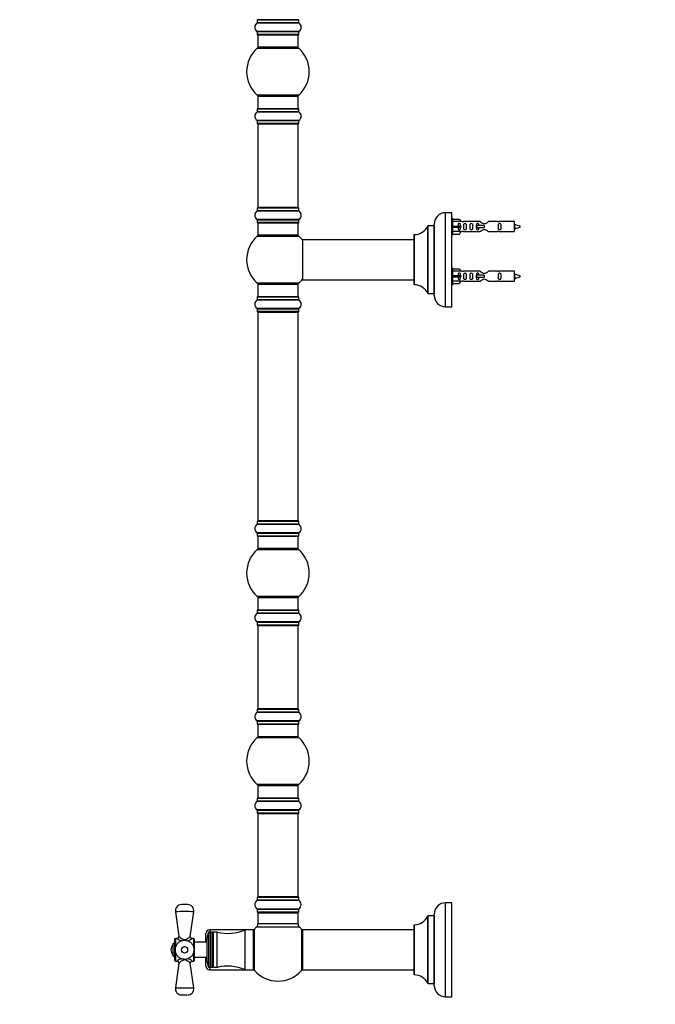
# Model space of a CAD drawing. Units: millimetres. Extents: x 0 to 1527, y 0 to 3627.
# Drawn here: x 0 to 507, y 1806 to 2592 of the extents above; entities that cross this region are included whole.
import ezdxf
from ezdxf import colors
from ezdxf.entities.mleader import LeaderData, LeaderLine
from ezdxf.math import Vec2, Vec3

# ---------------------------------------------------------------- set-up
doc = ezdxf.new("R2010")
doc.units = ezdxf.units.MM
doc.layers.add('DV4_Défaut', color=7, linetype='Continuous')
doc.layers.add('Défaut', color=7, linetype='Continuous')

# ---------------------------------------------------------------- blocks, each defined once
blk = doc.blocks.new('_DOT')
at = {"color": 0}
blk.add_line((0, 0), (-1, 0), dxfattribs=at)
at = {"color": 0, "const_width": 0.333}
blk.add_lwpolyline([(-0.1665, 0, 1), (0.1665, 0, 1)], format="xyb", close=True, dxfattribs=at)
blk = doc.blocks.new('SE3')
at = {"layer": 'DV4_Défaut', "color": 7, "linetype": 'Continuous'}
for p, q in [((189.43, 2589.07), (222.81, 2589.07)), ((189.47, 2591.5), (222.77, 2591.5)), ((189.47, 2591.5), (189.47, 2589.15)), ((222.77, 2589.15), (189.47, 2589.15)), ((222.67, 2591.6), (189.57, 2591.6)), ((222.77, 2589.15), (222.77, 2591.5)), ((222.81, 2582.13), (189.43, 2582.13)), ((189.47, 2582.05), (222.77, 2582.05)), ((189.47, 2582.05), (189.47, 2579.7)), ((222.77, 2579.7), (189.47, 2579.7)), ((189.57, 2579.6), (222.67, 2579.6)), ((190.12, 2579.6), (190.12, 2569.6)), ((222.12, 2569.6), (222.12, 2579.6)), ((222.77, 2579.7), (222.77, 2582.05)), ((189.59, 2568.85), (222.66, 2568.85)), ((222.12, 2569.6), (190.12, 2569.6)), ((222.66, 2531.35), (189.59, 2531.35)), ((190.12, 2530.6), (222.12, 2530.6)), ((190.12, 2530.6), (190.12, 2520.6)), ((222.12, 2520.6), (222.12, 2530.6)), ((189.43, 2518.07), (222.81, 2518.07)), ((189.47, 2520.5), (222.77, 2520.5)), ((189.47, 2520.5), (189.47, 2518.15)), ((222.77, 2518.15), (189.47, 2518.15)), ((222.67, 2520.6), (189.57, 2520.6)), ((222.77, 2518.15), (222.77, 2520.5)), ((222.81, 2511.13), (189.43, 2511.13)), ((189.47, 2511.05), (222.77, 2511.05)), ((189.47, 2511.05), (189.47, 2508.7)), ((222.77, 2508.7), (189.47, 2508.7)), ((189.57, 2508.6), (222.67, 2508.6)), ((190.12, 2508.4), (222.12, 2508.4)), ((190.12, 2508.4), (190.12, 2441.8)), ((222.12, 2441.8), (222.12, 2508.4)), ((222.77, 2508.7), (222.77, 2511.05)), ((189.43, 2439.07), (222.81, 2439.07)), ((189.47, 2441.5), (222.77, 2441.5)), ((189.47, 2441.5), (189.47, 2439.15)), ((222.77, 2439.15), (189.47, 2439.15)), ((222.67, 2441.6), (189.57, 2441.6)), ((222.12, 2441.8), (190.12, 2441.8)), ((222.77, 2439.15), (222.77, 2441.5)), ((339.77, 2362.6), (339.77, 2437.6)), ((344.77, 2437.6), (339.77, 2437.6)), ((344.77, 2362.6), (344.77, 2437.6)), ((222.81, 2432.13), (189.43, 2432.13)), ((189.47, 2432.05), (222.77, 2432.05)), ((189.47, 2432.05), (189.47, 2429.7)), ((222.77, 2429.7), (189.47, 2429.7)), ((189.57, 2429.6), (222.67, 2429.6)), ((190.12, 2429.6), (190.12, 2419.6)), ((222.12, 2419.6), (222.12, 2429.6)), ((222.77, 2429.7), (222.77, 2432.05)), ((330.77, 2371.6), (330.77, 2428.6)), ((345.77, 2433), (344.77, 2433)), ((345.77, 2420), (345.77, 2433)), ((345.77, 2432.38), (351.1, 2432.38)), ((352.15, 2430.47), (345.77, 2430.47)), ((351.1, 2432.38), (352.15, 2430.47)), ((353.18, 2430.5), (352.13, 2430.5)), ((367.42, 2430.48), (354.25, 2430.48)), ((364.48, 2427.5), (364.31, 2427.5)), ((364.31, 2427.5), (364.31, 2425.5)), ((370.77, 2427.5), (364.48, 2427.5)), ((364.48, 2427.5), (364.48, 2425.5)), ((370.77, 2427.5), (370.77, 2426.5)), ((381.3, 2430.48), (374.12, 2430.48)), ((394.77, 2430.5), (382.36, 2430.5)), ((394.77, 2422.5), (394.77, 2430.5)), ((222.12, 2419.6), (190.12, 2419.6)), ((314.77, 2420), (314.77, 2380.2)), ((314.87, 2380.1), (314.87, 2420.1)), ((325.74, 2427.04), (325.74, 2373.16)), ((325.84, 2373.1), (325.84, 2427.1)), ((330.67, 2427.1), (325.84, 2427.1)), ((330.67, 2427.1), (330.67, 2373.1)), ((344.77, 2420), (345.77, 2420)), ((345.77, 2427), (351.1, 2427)), ((345.77, 2426), (351.1, 2426)), ((352.15, 2422.53), (345.77, 2422.53)), ((345.77, 2420.62), (351.1, 2420.62)), ((351.1, 2427), (351.1, 2426)), ((351.1, 2427), (352.15, 2427)), ((351.1, 2426), (352.15, 2426)), ((351.1, 2420.62), (352.15, 2422.53)), ((352.13, 2422.5), (353.18, 2422.5)), ((354.25, 2422.52), (367.42, 2422.52)), ((364.48, 2425.5), (364.31, 2425.5)), ((370.77, 2425.5), (364.48, 2425.5)), ((370.77, 2426.5), (370.77, 2425.5)), ((374.12, 2422.52), (381.3, 2422.52)), ((382.36, 2422.5), (394.77, 2422.5)), ((189.59, 2418.85), (222.66, 2418.85)), ((225.77, 2416), (225.77, 2384.2)), ((225.87, 2384.1), (225.87, 2416.1)), ((314.77, 2416.1), (225.87, 2416.1)), ((345.77, 2393.4), (344.77, 2393.4)), ((345.77, 2380.4), (345.77, 2393.4)), ((345.77, 2392.78), (351.1, 2392.78)), ((352.15, 2390.87), (345.77, 2390.87)), ((351.1, 2392.78), (352.15, 2390.87)), ((353.18, 2390.9), (352.13, 2390.9)), ((367.42, 2390.88), (354.25, 2390.88)), ((381.3, 2390.88), (374.12, 2390.88)), ((394.77, 2390.9), (382.36, 2390.9)), ((394.77, 2382.9), (394.77, 2390.9)), ((222.66, 2381.35), (189.59, 2381.35)), ((190.12, 2380.6), (222.12, 2380.6)), ((190.12, 2380.6), (190.12, 2370.6)), ((222.12, 2370.6), (222.12, 2380.6)), ((225.87, 2384.1), (238.02, 2384.1)), ((238.02, 2384.1), (241.52, 2384.1)), ((241.52, 2384.1), (314.77, 2384.1)), ((344.77, 2380.4), (345.77, 2380.4)), ((345.77, 2387.4), (351.1, 2387.4)), ((345.77, 2386.4), (351.1, 2386.4)), ((352.15, 2382.93), (345.77, 2382.93)), ((345.77, 2381.02), (351.1, 2381.02)), ((351.1, 2387.4), (351.1, 2386.4)), ((351.1, 2387.4), (352.15, 2387.4)), ((351.1, 2386.4), (352.15, 2386.4)), ((351.1, 2381.02), (352.15, 2382.93)), ((352.13, 2382.9), (353.18, 2382.9)), ((354.25, 2382.92), (367.42, 2382.92)), ((364.48, 2387.9), (364.31, 2387.9)), ((364.31, 2387.9), (364.31, 2385.9)), ((364.48, 2385.9), (364.31, 2385.9)), ((370.77, 2387.9), (364.48, 2387.9)), ((364.48, 2387.9), (364.48, 2385.9)), ((370.77, 2385.9), (364.48, 2385.9)), ((370.77, 2387.9), (370.77, 2386.9)), ((370.77, 2386.9), (370.77, 2385.9)), ((374.12, 2382.92), (381.3, 2382.92)), ((382.36, 2382.9), (394.77, 2382.9)), ((325.84, 2373.1), (330.67, 2373.1)), ((189.43, 2368.07), (222.81, 2368.07)), ((189.47, 2370.5), (222.77, 2370.5)), ((189.47, 2370.5), (189.47, 2368.15)), ((222.77, 2368.15), (189.47, 2368.15)), ((222.67, 2370.6), (189.57, 2370.6)), ((222.77, 2368.15), (222.77, 2370.5)), ((222.81, 2361.13), (189.43, 2361.13)), ((189.47, 2361.05), (222.77, 2361.05)), ((189.47, 2361.05), (189.47, 2358.7)), ((222.77, 2358.7), (189.47, 2358.7)), ((189.57, 2358.6), (222.67, 2358.6)), ((190.12, 2358.4), (222.12, 2358.4)), ((190.12, 2358.4), (190.12, 2191.8)), ((222.12, 2191.8), (222.12, 2358.4)), ((222.77, 2358.7), (222.77, 2361.05)), ((339.77, 2362.6), (344.77, 2362.6)), ((222.67, 2191.6), (189.57, 2191.6)), ((222.12, 2191.8), (190.12, 2191.8)), ((189.43, 2189.07), (222.81, 2189.07)), ((189.47, 2191.5), (222.77, 2191.5)), ((189.47, 2191.5), (189.47, 2189.15)), ((222.77, 2189.15), (189.47, 2189.15)), ((222.77, 2189.15), (222.77, 2191.5)), ((222.81, 2182.13), (189.43, 2182.13)), ((189.47, 2182.05), (222.77, 2182.05)), ((189.47, 2182.05), (189.47, 2179.7)), ((222.77, 2179.7), (189.47, 2179.7)), ((189.57, 2179.6), (222.67, 2179.6)), ((190.12, 2179.6), (190.12, 2169.6)), ((222.12, 2169.6), (222.12, 2179.6)), ((222.77, 2179.7), (222.77, 2182.05)), ((189.59, 2168.85), (222.66, 2168.85)), ((222.12, 2169.6), (190.12, 2169.6)), ((222.66, 2131.35), (189.59, 2131.35)), ((190.12, 2130.6), (222.12, 2130.6)), ((190.12, 2130.6), (190.12, 2120.6)), ((222.12, 2120.6), (222.12, 2130.6)), ((189.43, 2118.07), (222.81, 2118.07)), ((189.47, 2120.5), (222.77, 2120.5)), ((189.47, 2120.5), (189.47, 2118.15)), ((222.77, 2118.15), (189.47, 2118.15)), ((222.67, 2120.6), (189.57, 2120.6)), ((222.77, 2118.15), (222.77, 2120.5)), ((222.81, 2111.13), (189.43, 2111.13)), ((189.47, 2111.05), (222.77, 2111.05)), ((189.47, 2111.05), (189.47, 2108.7)), ((222.77, 2108.7), (189.47, 2108.7)), ((189.57, 2108.6), (222.67, 2108.6)), ((190.12, 2108.4), (222.12, 2108.4)), ((190.12, 2108.4), (190.12, 2041.8)), ((222.12, 2041.8), (222.12, 2108.4)), ((222.77, 2108.7), (222.77, 2111.05)), ((189.43, 2039.07), (222.81, 2039.07)), ((189.47, 2041.5), (222.77, 2041.5)), ((189.47, 2041.5), (189.47, 2039.15)), ((222.77, 2039.15), (189.47, 2039.15)), ((222.67, 2041.6), (189.57, 2041.6)), ((222.12, 2041.8), (190.12, 2041.8)), ((222.77, 2039.15), (222.77, 2041.5)), ((222.81, 2032.13), (189.43, 2032.13)), ((189.47, 2032.05), (222.77, 2032.05)), ((189.47, 2032.05), (189.47, 2029.7)), ((222.77, 2029.7), (189.47, 2029.7)), ((189.57, 2029.6), (222.67, 2029.6)), ((190.12, 2029.6), (190.12, 2019.6)), ((222.12, 2019.6), (222.12, 2029.6)), ((222.77, 2029.7), (222.77, 2032.05)), ((189.59, 2018.85), (222.66, 2018.85)), ((222.12, 2019.6), (190.12, 2019.6)), ((222.66, 1981.35), (189.59, 1981.35)), ((190.12, 1980.6), (222.12, 1980.6)), ((190.12, 1980.6), (190.12, 1970.6)), ((222.12, 1970.6), (222.12, 1980.6)), ((189.43, 1968.07), (222.81, 1968.07)), ((189.47, 1970.5), (222.77, 1970.5)), ((189.47, 1970.5), (189.47, 1968.15)), ((222.77, 1968.15), (189.47, 1968.15)), ((222.67, 1970.6), (189.57, 1970.6)), ((222.77, 1968.15), (222.77, 1970.5)), ((222.81, 1961.13), (189.43, 1961.13)), ((189.47, 1961.05), (222.77, 1961.05)), ((189.47, 1961.05), (189.47, 1958.7)), ((222.77, 1958.7), (189.47, 1958.7)), ((189.57, 1958.6), (222.67, 1958.6)), ((190.12, 1958.4), (222.12, 1958.4)), ((190.12, 1958.4), (190.12, 1891.8)), ((222.12, 1891.8), (222.12, 1958.4)), ((222.77, 1958.7), (222.77, 1961.05)), ((134.03, 1885.6), (129.21, 1885.6)), ((189.43, 1889.07), (222.81, 1889.07)), ((189.47, 1891.5), (222.77, 1891.5)), ((189.47, 1891.5), (189.47, 1889.15)), ((222.77, 1889.15), (189.47, 1889.15)), ((222.67, 1891.6), (189.57, 1891.6)), ((222.12, 1891.8), (190.12, 1891.8)), ((222.77, 1889.15), (222.77, 1891.5)), ((339.77, 1812.1), (339.77, 1887.1)), ((344.77, 1887.1), (339.77, 1887.1)), ((344.77, 1812.1), (344.77, 1887.1)), ((124.26, 1879.88), (127.08, 1860.31)), ((136.16, 1860.31), (138.98, 1879.88)), ((222.81, 1882.13), (189.43, 1882.13)), ((189.47, 1882.05), (222.77, 1882.05)), ((189.47, 1882.05), (189.47, 1879.7)), ((222.77, 1879.7), (189.47, 1879.7)), ((189.57, 1879.6), (222.67, 1879.6)), ((190.22, 1879.4), (190.12, 1879.4)), ((190.12, 1879.4), (190.12, 1879.1)), ((190.12, 1879.1), (222.12, 1879.1)), ((190.12, 1879.1), (190.12, 1870.17)), ((222.12, 1879.4), (222.02, 1879.4)), ((222.12, 1879.1), (222.12, 1879.4)), ((222.12, 1870.17), (222.12, 1879.1)), ((222.77, 1879.7), (222.77, 1882.05)), ((330.77, 1821.1), (330.77, 1878.1)), ((222.12, 1870.17), (190.12, 1870.17)), ((314.77, 1869.5), (314.77, 1829.7)), ((314.87, 1829.6), (314.87, 1869.6)), ((325.74, 1876.54), (325.74, 1822.66)), ((325.84, 1822.6), (325.84, 1876.6)), ((330.67, 1876.6), (325.84, 1876.6)), ((330.67, 1876.6), (330.67, 1822.6)), ((148.62, 1855.6), (148.62, 1862.6)), ((150.63, 1863.42), (150.63, 1835.78)), ((150.91, 1835.6), (150.91, 1863.6)), ((152.22, 1863.6), (150.91, 1863.6)), ((151.62, 1865.6), (151.62, 1863.6)), ((179.82, 1865.6), (151.62, 1865.6)), ((152.22, 1835.6), (152.22, 1863.6)), ((152.52, 1863.08), (152.22, 1863.6)), ((152.82, 1863.6), (152.52, 1863.08)), ((152.52, 1836.12), (152.52, 1863.08)), ((152.82, 1835.6), (152.82, 1863.6)), ((154.02, 1863.6), (152.82, 1863.6)), ((154.02, 1835.6), (154.02, 1863.6)), ((154.32, 1863.08), (154.02, 1863.6)), ((154.62, 1863.6), (154.32, 1863.08)), ((154.32, 1836.12), (154.32, 1863.08)), ((154.62, 1835.6), (154.62, 1863.6)), ((157.62, 1863.6), (154.62, 1863.6)), ((157.62, 1835.6), (157.62, 1863.6)), ((179.82, 1833.6), (179.82, 1865.6)), ((186.62, 1865.6), (179.82, 1865.6)), ((186.62, 1833.6), (186.62, 1865.6)), ((187.37, 1833.06), (187.37, 1866.14)), ((189.16, 1867.96), (223.09, 1867.96)), ((224.87, 1866.14), (224.87, 1833.06)), ((225.62, 1865.5), (225.62, 1833.7)), ((225.72, 1833.6), (225.72, 1865.6)), ((314.77, 1865.6), (225.72, 1865.6)), ((122.62, 1844.6), (122.62, 1854.6)), ((123.62, 1854.6), (122.62, 1854.6)), ((123.62, 1857.6), (123.62, 1841.6)), ((124.62, 1852.05), (124.62, 1858.6)), ((125.59, 1858.6), (124.62, 1858.6)), ((138.62, 1858.6), (137.65, 1858.6)), ((138.62, 1858.6), (138.62, 1852.11)), ((139.62, 1841.6), (139.62, 1857.6)), ((149.62, 1855.6), (139.62, 1855.6)), ((149.62, 1840.6), (149.62, 1858.6)), ((124.62, 1840.6), (124.62, 1847.16)), ((138.62, 1847.11), (138.62, 1840.6)), ((122.62, 1844.6), (123.62, 1844.6)), ((127.09, 1838.93), (124.26, 1819.31)), ((124.62, 1840.6), (125.64, 1840.6)), ((138.98, 1819.31), (136.16, 1838.89)), ((137.65, 1840.6), (138.62, 1840.6)), ((139.62, 1843.6), (149.62, 1843.6)), ((148.62, 1836.6), (148.62, 1843.6)), ((150.91, 1835.6), (152.22, 1835.6)), ((151.62, 1835.6), (151.62, 1833.6)), ((151.62, 1833.6), (179.82, 1833.6)), ((152.22, 1835.6), (152.52, 1836.12)), ((152.52, 1836.12), (152.82, 1835.6)), ((152.82, 1835.6), (154.02, 1835.6)), ((154.02, 1835.6), (154.32, 1836.12)), ((154.32, 1836.12), (154.62, 1835.6)), ((154.62, 1835.6), (157.62, 1835.6)), ((179.82, 1833.6), (186.62, 1833.6)), ((225.72, 1833.6), (314.77, 1833.6)), ((325.84, 1822.6), (330.67, 1822.6)), ((129.21, 1813.6), (133.37, 1813.6)), ((339.77, 1812.1), (344.77, 1812.1))]:
    blk.add_line(p, q, dxfattribs=at)
for centre, radius, start, end in [((191.86, 2585.6), 4.24, 124.98213, 235.01787), ((189.37, 2589.15), 0.1, 304.98213, 0), ((189.57, 2591.5), 0.1, 90, 180), ((222.67, 2591.5), 0.1, 0, 90), ((222.87, 2589.15), 0.1, 180, 235.01787), ((220.39, 2585.6), 4.24, 304.98213, 55.01787), ((189.37, 2582.05), 0.1, 0, 55.01787), ((189.57, 2579.7), 0.1, 180, 270), ((222.67, 2579.7), 0.1, 270, 0), ((222.87, 2582.05), 0.1, 124.98213, 180), ((206.12, 2550.1), 25, 131.40962, 228.59038), ((191.57, 2566.6), 3, 90, 131.40962), ((220.67, 2566.6), 3, 48.59038, 90), ((206.12, 2550.1), 25, 311.40962, 48.59038), ((191.57, 2533.6), 3, 228.59038, 270), ((220.67, 2533.6), 3, 270, 311.40962), ((191.86, 2514.6), 4.24, 124.98213, 235.01787), ((189.37, 2518.15), 0.1, 304.98213, 0), ((189.57, 2520.5), 0.1, 90, 180), ((222.67, 2520.5), 0.1, 0, 90), ((222.87, 2518.15), 0.1, 180, 235.01787), ((220.39, 2514.6), 4.24, 304.98213, 55.01787), ((189.37, 2511.05), 0.1, 0, 55.01787), ((189.57, 2508.7), 0.1, 180, 270), ((190.32, 2508.4), 0.2, 90, 180), ((221.92, 2508.4), 0.2, 0, 90), ((222.67, 2508.7), 0.1, 270, 0), ((222.87, 2511.05), 0.1, 124.98213, 180), ((191.86, 2435.6), 4.24, 124.98213, 235.01787), ((189.37, 2439.15), 0.1, 304.98213, 0), ((189.57, 2441.5), 0.1, 90, 180), ((190.32, 2441.8), 0.2, 180, 270), ((221.92, 2441.8), 0.2, 270, 0), ((222.67, 2441.5), 0.1, 0, 90), ((222.87, 2439.15), 0.1, 180, 235.01787), ((220.39, 2435.6), 4.24, 304.98213, 55.01787), ((339.77, 2428.6), 9, 90, 180), ((189.37, 2432.05), 0.1, 0, 55.01787), ((189.57, 2429.7), 0.1, 180, 270), ((222.67, 2429.7), 0.1, 270, 0), ((222.87, 2432.05), 0.1, 124.98213, 180), ((330.67, 2427.2), 0.1, 270, 0), ((353.77, 2434.45), 3.99, 261.37053, 276.8507), ((381.77, 2434.45), 3.99, 263.1493, 278.62947), ((392.76, 2412.74), 15.45, 62.87359, 82.53933), ((191.57, 2416.6), 3, 90, 131.40962), ((220.67, 2416.6), 3, 48.59038, 90), ((314.87, 2420), 0.1, 90.042, 180), ((314.86, 2432.1), 12, 270.042, 335.07327), ((325.84, 2427), 0.1, 90, 155.07327), ((353.77, 2418.55), 3.99, 83.1493, 98.62947), ((381.77, 2418.55), 3.99, 81.37053, 96.8507), ((392.76, 2440.25), 15.45, 277.46067, 278.56745), ((358.53, 2408.26), 40.12, 24.02229, 24.93007), ((428.6, 2409.79), 36.4, 155.04098, 156.00008), ((392.76, 2440.25), 15.45, 280.16956, 297.12641), ((206.12, 2400.1), 25, 131.40962, 228.59038), ((206.12, 2400.1), 25, 38.18674, 48.59038), ((225.87, 2416), 0.1, 90, 180), ((353.77, 2394.85), 3.99, 261.37053, 276.8507), ((381.77, 2394.85), 3.99, 263.1493, 278.62947), ((392.76, 2373.14), 15.45, 62.87359, 82.53933), ((191.57, 2383.6), 3, 228.59038, 270), ((220.67, 2383.6), 3, 270, 311.40962), ((206.12, 2400.1), 25, 311.40962, 321.81326), ((225.87, 2384.2), 0.1, 180, 270), ((314.87, 2380.2), 0.1, 180, 269.958), ((314.86, 2368.1), 12, 24.92673, 89.958), ((353.77, 2378.95), 3.99, 83.1493, 98.62947), ((381.77, 2378.95), 3.99, 81.37053, 96.8507), ((392.76, 2400.65), 15.45, 277.46067, 278.56745), ((358.53, 2368.66), 40.12, 24.02229, 24.93007), ((428.6, 2370.19), 36.4, 155.04098, 156.00008), ((392.76, 2400.65), 15.45, 280.16956, 297.12641), ((325.84, 2373.2), 0.1, 204.92673, 270), ((330.67, 2373), 0.1, 0, 90), ((191.86, 2364.6), 4.24, 124.98213, 235.01787), ((189.37, 2368.15), 0.1, 304.98213, 0), ((189.57, 2370.5), 0.1, 90, 180), ((222.67, 2370.5), 0.1, 0, 90), ((222.87, 2368.15), 0.1, 180, 235.01787), ((220.39, 2364.6), 4.24, 304.98213, 55.01787), ((339.77, 2371.6), 9, 180, 270), ((189.37, 2361.05), 0.1, 0, 55.01787), ((189.57, 2358.7), 0.1, 180, 270), ((190.32, 2358.4), 0.2, 90, 180), ((221.92, 2358.4), 0.2, 0, 90), ((222.67, 2358.7), 0.1, 270, 0), ((222.87, 2361.05), 0.1, 124.98213, 180), ((189.57, 2191.5), 0.1, 90, 180), ((190.32, 2191.8), 0.2, 180, 270), ((221.92, 2191.8), 0.2, 270, 0), ((222.67, 2191.5), 0.1, 0, 90), ((191.86, 2185.6), 4.24, 124.98213, 235.01787), ((189.37, 2189.15), 0.1, 304.98213, 0), ((222.87, 2189.15), 0.1, 180, 235.01787), ((220.39, 2185.6), 4.24, 304.98213, 55.01787), ((189.37, 2182.05), 0.1, 0, 55.01787), ((189.57, 2179.7), 0.1, 180, 270), ((222.67, 2179.7), 0.1, 270, 0), ((222.87, 2182.05), 0.1, 124.98213, 180), ((206.12, 2150.1), 25, 131.40962, 228.59038), ((191.57, 2166.6), 3, 90, 131.40962), ((220.67, 2166.6), 3, 48.59038, 90), ((206.12, 2150.1), 25, 311.40962, 48.59038), ((191.57, 2133.6), 3, 228.59038, 270), ((220.67, 2133.6), 3, 270, 311.40962), ((191.86, 2114.6), 4.24, 124.98213, 235.01787), ((189.37, 2118.15), 0.1, 304.98213, 0), ((189.57, 2120.5), 0.1, 90, 180), ((222.67, 2120.5), 0.1, 0, 90), ((222.87, 2118.15), 0.1, 180, 235.01787), ((220.39, 2114.6), 4.24, 304.98213, 55.01787), ((189.37, 2111.05), 0.1, 0, 55.01787), ((189.57, 2108.7), 0.1, 180, 270), ((190.32, 2108.4), 0.2, 90, 180), ((221.92, 2108.4), 0.2, 0, 90), ((222.67, 2108.7), 0.1, 270, 0), ((222.87, 2111.05), 0.1, 124.98213, 180), ((191.86, 2035.6), 4.24, 124.98213, 235.01787), ((189.37, 2039.15), 0.1, 304.98213, 0), ((189.57, 2041.5), 0.1, 90, 180), ((190.32, 2041.8), 0.2, 180, 270), ((221.92, 2041.8), 0.2, 270, 0), ((222.67, 2041.5), 0.1, 0, 90), ((222.87, 2039.15), 0.1, 180, 235.01787), ((220.39, 2035.6), 4.24, 304.98213, 55.01787), ((189.37, 2032.05), 0.1, 0, 55.01787), ((189.57, 2029.7), 0.1, 180, 270), ((222.67, 2029.7), 0.1, 270, 0), ((222.87, 2032.05), 0.1, 124.98213, 180), ((206.12, 2000.1), 25, 131.40962, 228.59038), ((191.57, 2016.6), 3, 90, 131.40962), ((220.67, 2016.6), 3, 48.59038, 90), ((206.12, 2000.1), 25, 311.40962, 48.59038), ((191.57, 1983.6), 3, 228.59038, 270), ((220.67, 1983.6), 3, 270, 311.40962), ((191.86, 1964.6), 4.24, 124.98213, 235.01787), ((189.37, 1968.15), 0.1, 304.98213, 0), ((189.57, 1970.5), 0.1, 90, 180), ((222.67, 1970.5), 0.1, 0, 90), ((222.87, 1968.15), 0.1, 180, 235.01787), ((220.39, 1964.6), 4.24, 304.98213, 55.01787), ((189.37, 1961.05), 0.1, 0, 55.01787), ((189.57, 1958.7), 0.1, 180, 270), ((190.32, 1958.4), 0.2, 90, 180), ((221.92, 1958.4), 0.2, 0, 90), ((222.67, 1958.7), 0.1, 270, 0), ((222.87, 1961.05), 0.1, 124.98213, 180), ((129.21, 1880.6), 5, 89.99858, 188.22212), ((134.03, 1880.6), 5, 351.7588, 90.0002), ((191.86, 1885.6), 4.24, 124.98213, 235.01787), ((189.37, 1889.15), 0.1, 304.98213, 0), ((189.57, 1891.5), 0.1, 90, 180), ((190.32, 1891.8), 0.2, 180, 270), ((221.92, 1891.8), 0.2, 270, 0), ((222.67, 1891.5), 0.1, 0, 90), ((222.87, 1889.15), 0.1, 180, 235.01787), ((220.39, 1885.6), 4.24, 28.88869, 55.01787), ((219.27, 1885.6), 5.24, 336.67493, 23.325), ((223.55, 1887.42), 0.59, 22.04401, 24.73757), ((220.86, 1886.19), 3.55, 16.74315, 24.18616), ((339.77, 1878.1), 9, 90, 180), ((131.62, 1747.07), 133.02, 86.82725, 93.17275), ((189.37, 1882.05), 0.1, 0, 55.01787), ((189.57, 1879.7), 0.1, 180, 270), ((190.62, 1879.1), 0.5, 90, 180), ((190.32, 1879.4), 0.2, 90, 180), ((221.62, 1879.1), 0.5, 0, 90), ((221.92, 1879.4), 0.2, 0, 90), ((222.67, 1879.7), 0.1, 270, 0), ((222.87, 1882.05), 0.1, 124.98213, 180), ((220.39, 1885.6), 4.24, 304.98213, 330.80332), ((187.12, 1870.17), 3, 312.73211, 0), ((225.12, 1870.17), 3, 180, 227.26789), ((314.87, 1869.5), 0.1, 90.042, 180), ((314.86, 1881.6), 12, 270.042, 335.07327), ((325.84, 1876.5), 0.1, 90, 155.07327), ((330.67, 1876.7), 0.1, 270, 0), ((151.62, 1862.6), 3, 90, 180), ((161.62, 1858.6), 12, 156.31491, 180), ((150.91, 1863.3), 0.3, 90, 156.31491), ((165.74, 1897.64), 35, 256.58005, 293.71572), ((189.62, 1864.15), 3, 138.59038, 180), ((206.12, 1849.6), 25, 132.73211, 138.59038), ((206.12, 1849.6), 25, 41.40962, 47.26789), ((222.62, 1864.15), 3, 0, 41.40962), ((225.72, 1865.5), 0.1, 90, 180), ((124.62, 1857.6), 1, 90, 180), ((125.61, 1860.09), 1.48, 269.43481, 8.58572), ((131.62, 1865.92), 9.49, 230.5482, 255.59672), ((131.62, 1865.92), 9.49, 284.39753, 309.4518), ((137.62, 1860.08), 1.47, 170.89987, 271.75619), ((138.62, 1857.6), 1, 0, 90), ((125.62, 1849.6), 4.94, 127.36324, 232.63676), ((124.62, 1841.6), 1, 180, 270), ((131.62, 1833.43), 9.37, 104.76103, 130.04913), ((125.61, 1839.11), 1.48, 353.14607, 88.88598), ((131.62, 1833.43), 9.37, 49.95088, 75.1886), ((137.64, 1839.1), 1.49, 89.49894, 188.3954), ((138.62, 1841.6), 1, 270, 0), ((161.62, 1840.6), 12, 180, 203.68509), ((151.62, 1836.6), 3, 180, 270), ((150.91, 1835.9), 0.3, 203.68509, 270), ((165.74, 1801.55), 35, 66.28428, 103.41995), ((189.62, 1835.05), 3, 180, 221.40962), ((206.12, 1849.6), 25, 221.40962, 318.59038), ((222.62, 1835.05), 3, 318.59038, 0), ((225.72, 1833.7), 0.1, 180, 270), ((314.87, 1829.7), 0.1, 180, 269.958), ((314.86, 1817.6), 12, 24.92673, 89.958), ((325.84, 1822.7), 0.1, 204.92673, 270), ((330.67, 1822.5), 0.1, 0, 90), ((129.21, 1818.6), 5, 171.77913, 270.00142), ((131.62, 1952.13), 133.02, 266.82725, 273.17275), ((134.03, 1818.6), 5, 269.9998, 8.23375), ((339.77, 1821.1), 9, 180, 270)]:
    blk.add_arc(centre, radius, start, end, dxfattribs=at)
for centre in [(354.33, 2426.5), (354.33, 2386.9)]:
    blk.add_ellipse(centre, major_axis=(0, 4), ratio=0.550336, start_param=1.445468, end_param=1.696124, dxfattribs=at)
for points, knots in [([(351.79, 2427), (351.79, 2427.47), (351.79, 2427.93), (351.63, 2428.55), (351.55, 2428.74), (351.25, 2429.04), (351.03, 2429.15), (350.55, 2429.14), (350.33, 2429.04), (350.04, 2428.74), (349.95, 2428.54), (349.79, 2427.93), (349.8, 2427.47), (349.79, 2427)], [0, 0, 0, 0, 0.25, 0.25, 0.375, 0.375, 0.5, 0.5, 0.625, 0.625, 0.75, 0.75, 1, 1, 1, 1]), ([(354.41, 2426.5), (354.41, 2425.94), (354.39, 2425.38), (354.52, 2424.63), (354.59, 2424.39), (354.88, 2423.99), (355.13, 2423.85), (355.7, 2423.85), (355.95, 2424), (356.24, 2424.39), (356.31, 2424.63), (356.43, 2425.39), (356.41, 2425.94), (356.41, 2427.06), (356.43, 2427.62), (356.31, 2428.37), (356.24, 2428.61), (355.94, 2429), (355.69, 2429.15), (355.13, 2429.14), (354.88, 2429), (354.58, 2428.61), (354.51, 2428.37), (354.39, 2427.61), (354.41, 2427.06), (354.41, 2426.5)], [0, 0, 0, 0, 0.125, 0.125, 0.1875, 0.1875, 0.25, 0.25, 0.3125, 0.3125, 0.375, 0.375, 0.5, 0.5, 0.625, 0.625, 0.6875, 0.6875, 0.75, 0.75, 0.8125, 0.8125, 0.875, 0.875, 1, 1, 1, 1]), ([(359.44, 2426.5), (359.44, 2425.94), (359.42, 2425.38), (359.54, 2424.63), (359.61, 2424.39), (359.91, 2423.99), (360.16, 2423.85), (360.73, 2423.85), (360.98, 2424), (361.27, 2424.39), (361.34, 2424.63), (361.46, 2425.39), (361.44, 2425.94), (361.44, 2427.06), (361.46, 2427.62), (361.34, 2428.37), (361.27, 2428.61), (360.97, 2429), (360.72, 2429.15), (360.16, 2429.14), (359.91, 2429), (359.61, 2428.61), (359.54, 2428.37), (359.42, 2427.61), (359.44, 2427.06), (359.44, 2426.5)], [0, 0, 0, 0, 0.125, 0.125, 0.1875, 0.1875, 0.25, 0.25, 0.3125, 0.3125, 0.375, 0.375, 0.5, 0.5, 0.625, 0.625, 0.6875, 0.6875, 0.75, 0.75, 0.8125, 0.8125, 0.875, 0.875, 1, 1, 1, 1]), ([(366.51, 2427.51), (366.5, 2427.72), (366.49, 2427.92), (366.41, 2428.37), (366.34, 2428.61), (366.05, 2429), (365.8, 2429.15), (365.23, 2429.14), (364.98, 2429), (364.69, 2428.61), (364.62, 2428.37), (364.54, 2427.91), (364.53, 2427.7), (364.52, 2427.48)], [0, 0, 0, 0, 0.140289, 0.140289, 0.318951, 0.318951, 0.497613, 0.497613, 0.676275, 0.676275, 0.854937, 0.854937, 1, 1, 1, 1]), ([(374.12, 2430.48), (374.02, 2430.4), (373.58, 2430.02), (372.72, 2429.4), (372.38, 2429.17), (371.64, 2428.8), (371.21, 2428.65), (370.32, 2428.66), (369.9, 2428.8), (369.15, 2429.18), (368.82, 2429.4), (367.95, 2430.03), (367.52, 2430.4), (367.42, 2430.48)], [0, 0, 0, 0, 0.25, 0.25, 0.375, 0.375, 0.5, 0.5, 0.625, 0.625, 0.75, 0.75, 1, 1, 1, 1]), ([(382, 2426.5), (382, 2425.94), (381.98, 2425.38), (382.1, 2424.63), (382.17, 2424.39), (382.47, 2423.99), (382.72, 2423.85), (383.29, 2423.85), (383.54, 2424), (383.83, 2424.39), (383.9, 2424.63), (384.02, 2425.39), (384, 2425.94), (384, 2427.06), (384.02, 2427.62), (383.9, 2428.37), (383.83, 2428.61), (383.53, 2429), (383.28, 2429.15), (382.72, 2429.14), (382.47, 2429), (382.17, 2428.61), (382.1, 2428.37), (381.98, 2427.61), (382, 2427.06), (382, 2426.5)], [0, 0, 0, 0, 0.125, 0.125, 0.1875, 0.1875, 0.25, 0.25, 0.3125, 0.3125, 0.375, 0.375, 0.5, 0.5, 0.625, 0.625, 0.6875, 0.6875, 0.75, 0.75, 0.8125, 0.8125, 0.875, 0.875, 1, 1, 1, 1]), ([(394.77, 2427.6), (394.81, 2427.45), (394.85, 2427.26), (394.96, 2426.72), (395.04, 2426.34), (395.18, 2425.67), (395.25, 2425.38), (395.38, 2425.09), (395.44, 2425.03), (395.49, 2425.04)], [0, 0, 0, 0, 0.179585, 0.179585, 0.482072, 0.482072, 0.784559, 0.784559, 1, 1, 1, 1]), ([(349.79, 2426), (349.8, 2425.53), (349.79, 2425.07), (349.95, 2424.45), (350.04, 2424.26), (350.33, 2423.96), (350.55, 2423.85), (351.04, 2423.85), (351.26, 2423.96), (351.55, 2424.26), (351.63, 2424.45), (351.79, 2425.07), (351.79, 2425.53), (351.79, 2426)], [0, 0, 0, 0, 0.25, 0.25, 0.375, 0.375, 0.5, 0.5, 0.625, 0.625, 0.75, 0.75, 1, 1, 1, 1]), ([(364.52, 2425.51), (364.53, 2425.3), (364.54, 2425.08), (364.62, 2424.63), (364.69, 2424.39), (364.99, 2423.99), (365.23, 2423.85), (365.8, 2423.85), (366.05, 2424), (366.35, 2424.39), (366.42, 2424.63), (366.49, 2425.08), (366.5, 2425.28), (366.51, 2425.49)], [0, 0, 0, 0, 0.145227, 0.145227, 0.324272, 0.324272, 0.503317, 0.503317, 0.682362, 0.682362, 0.861407, 0.861407, 1, 1, 1, 1]), ([(367.42, 2422.52), (367.52, 2422.6), (367.96, 2422.98), (368.83, 2423.6), (369.16, 2423.83), (369.9, 2424.2), (370.34, 2424.34), (371.22, 2424.34), (371.65, 2424.2), (372.4, 2423.82), (372.72, 2423.6), (373.59, 2422.97), (374.02, 2422.6), (374.12, 2422.52)], [0, 0, 0, 0, 0.25, 0.25, 0.375, 0.375, 0.5, 0.5, 0.625, 0.625, 0.75, 0.75, 1, 1, 1, 1]), ([(394.96, 2425.07), (394.91, 2425.17), (394.86, 2425.34), (394.8, 2425.62), (394.78, 2425.69), (394.77, 2425.75)], [0, 0, 0, 0, 0.782238, 0.782238, 1, 1, 1, 1]), ([(351.79, 2387.4), (351.79, 2387.87), (351.79, 2388.33), (351.63, 2388.95), (351.55, 2389.14), (351.25, 2389.44), (351.03, 2389.55), (350.55, 2389.54), (350.33, 2389.44), (350.04, 2389.14), (349.95, 2388.94), (349.79, 2388.33), (349.8, 2387.87), (349.79, 2387.4)], [0, 0, 0, 0, 0.25, 0.25, 0.375, 0.375, 0.5, 0.5, 0.625, 0.625, 0.75, 0.75, 1, 1, 1, 1]), ([(354.41, 2386.9), (354.41, 2386.34), (354.39, 2385.78), (354.52, 2385.03), (354.59, 2384.79), (354.88, 2384.39), (355.13, 2384.25), (355.7, 2384.25), (355.95, 2384.4), (356.24, 2384.79), (356.31, 2385.03), (356.43, 2385.79), (356.41, 2386.34), (356.41, 2387.46), (356.43, 2388.02), (356.31, 2388.77), (356.24, 2389.01), (355.94, 2389.4), (355.69, 2389.55), (355.13, 2389.54), (354.88, 2389.4), (354.58, 2389.01), (354.51, 2388.77), (354.39, 2388.01), (354.41, 2387.46), (354.41, 2386.9)], [0, 0, 0, 0, 0.125, 0.125, 0.1875, 0.1875, 0.25, 0.25, 0.3125, 0.3125, 0.375, 0.375, 0.5, 0.5, 0.625, 0.625, 0.6875, 0.6875, 0.75, 0.75, 0.8125, 0.8125, 0.875, 0.875, 1, 1, 1, 1]), ([(359.44, 2386.9), (359.44, 2386.34), (359.42, 2385.78), (359.54, 2385.03), (359.61, 2384.79), (359.91, 2384.39), (360.16, 2384.25), (360.73, 2384.25), (360.98, 2384.4), (361.27, 2384.79), (361.34, 2385.03), (361.46, 2385.79), (361.44, 2386.34), (361.44, 2387.46), (361.46, 2388.02), (361.34, 2388.77), (361.27, 2389.01), (360.97, 2389.4), (360.72, 2389.55), (360.16, 2389.54), (359.91, 2389.4), (359.61, 2389.01), (359.54, 2388.77), (359.42, 2388.01), (359.44, 2387.46), (359.44, 2386.9)], [0, 0, 0, 0, 0.125, 0.125, 0.1875, 0.1875, 0.25, 0.25, 0.3125, 0.3125, 0.375, 0.375, 0.5, 0.5, 0.625, 0.625, 0.6875, 0.6875, 0.75, 0.75, 0.8125, 0.8125, 0.875, 0.875, 1, 1, 1, 1]), ([(366.51, 2387.91), (366.5, 2388.12), (366.49, 2388.32), (366.41, 2388.77), (366.34, 2389.01), (366.05, 2389.4), (365.8, 2389.55), (365.23, 2389.54), (364.98, 2389.4), (364.69, 2389.01), (364.62, 2388.77), (364.54, 2388.32), (364.53, 2388.12), (364.52, 2387.91)], [0, 0, 0, 0, 0.14116, 0.14116, 0.320931, 0.320931, 0.500702, 0.500702, 0.680473, 0.680473, 0.860243, 0.860243, 1, 1, 1, 1]), ([(374.12, 2390.88), (374.02, 2390.8), (373.58, 2390.42), (372.72, 2389.8), (372.38, 2389.57), (371.64, 2389.2), (371.21, 2389.05), (370.32, 2389.06), (369.9, 2389.2), (369.15, 2389.58), (368.82, 2389.8), (367.95, 2390.43), (367.52, 2390.8), (367.42, 2390.88)], [0, 0, 0, 0, 0.25, 0.25, 0.375, 0.375, 0.5, 0.5, 0.625, 0.625, 0.75, 0.75, 1, 1, 1, 1]), ([(382, 2386.9), (382, 2386.34), (381.98, 2385.78), (382.1, 2385.03), (382.17, 2384.79), (382.47, 2384.39), (382.72, 2384.25), (383.29, 2384.25), (383.54, 2384.4), (383.83, 2384.79), (383.9, 2385.03), (384.02, 2385.79), (384, 2386.34), (384, 2387.46), (384.02, 2388.02), (383.9, 2388.77), (383.83, 2389.01), (383.53, 2389.4), (383.28, 2389.55), (382.72, 2389.54), (382.47, 2389.4), (382.17, 2389.01), (382.1, 2388.77), (381.98, 2388.01), (382, 2387.46), (382, 2386.9)], [0, 0, 0, 0, 0.125, 0.125, 0.1875, 0.1875, 0.25, 0.25, 0.3125, 0.3125, 0.375, 0.375, 0.5, 0.5, 0.625, 0.625, 0.6875, 0.6875, 0.75, 0.75, 0.8125, 0.8125, 0.875, 0.875, 1, 1, 1, 1]), ([(394.77, 2388), (394.81, 2387.85), (394.85, 2387.66), (394.96, 2387.12), (395.04, 2386.74), (395.18, 2386.07), (395.25, 2385.78), (395.38, 2385.49), (395.44, 2385.43), (395.49, 2385.44)], [0, 0, 0, 0, 0.179585, 0.179585, 0.482072, 0.482072, 0.784559, 0.784559, 1, 1, 1, 1]), ([(349.79, 2386.4), (349.8, 2385.93), (349.79, 2385.47), (349.95, 2384.85), (350.04, 2384.66), (350.33, 2384.36), (350.55, 2384.25), (351.04, 2384.25), (351.26, 2384.36), (351.55, 2384.66), (351.63, 2384.85), (351.79, 2385.47), (351.79, 2385.93), (351.79, 2386.4)], [0, 0, 0, 0, 0.25, 0.25, 0.375, 0.375, 0.5, 0.5, 0.625, 0.625, 0.75, 0.75, 1, 1, 1, 1]), ([(364.52, 2385.97), (364.52, 2385.73), (364.54, 2385.5), (364.62, 2385.03), (364.69, 2384.79), (364.99, 2384.39), (365.23, 2384.25), (365.8, 2384.25), (366.05, 2384.4), (366.35, 2384.79), (366.42, 2385.03), (366.49, 2385.48), (366.5, 2385.68), (366.51, 2385.89)], [0, 0, 0, 0, 0.155608, 0.155608, 0.332479, 0.332479, 0.509349, 0.509349, 0.68622, 0.68622, 0.86309, 0.86309, 1, 1, 1, 1]), ([(367.42, 2382.92), (367.52, 2383), (367.96, 2383.38), (368.83, 2384), (369.16, 2384.23), (369.9, 2384.6), (370.34, 2384.74), (371.22, 2384.74), (371.65, 2384.6), (372.4, 2384.22), (372.72, 2384), (373.59, 2383.37), (374.02, 2383), (374.12, 2382.92)], [0, 0, 0, 0, 0.25, 0.25, 0.375, 0.375, 0.5, 0.5, 0.625, 0.625, 0.75, 0.75, 1, 1, 1, 1]), ([(394.96, 2385.47), (394.91, 2385.57), (394.86, 2385.74), (394.8, 2386.02), (394.78, 2386.09), (394.77, 2386.15)], [0, 0, 0, 0, 0.782238, 0.782238, 1, 1, 1, 1]), ([(132.33, 1857.21), (131.92, 1857.24), (131.21, 1857.27), (130.03, 1857.1), (128.9, 1856.75), (127.83, 1856.21), (126.87, 1855.51), (126.03, 1854.67), (125.32, 1853.69), (124.77, 1852.62), (124.4, 1851.45), (124.2, 1850.22), (124.2, 1848.97), (124.4, 1847.71), (124.81, 1846.5), (125.39, 1845.4), (126.13, 1844.41), (126.99, 1843.58), (128, 1842.89), (129.1, 1842.37), (130.3, 1842.04), (131.52, 1841.92), (132.73, 1842), (133.89, 1842.29), (134.98, 1842.75), (136, 1843.39), (136.89, 1844.17), (137.65, 1845.09), (138.26, 1846.13), (138.71, 1847.26), (138.99, 1848.47), (139.07, 1849.72), (138.95, 1850.98), (138.63, 1852.21), (138.1, 1853.38), (137.42, 1854.42), (136.59, 1855.32), (135.65, 1856.06), (134.59, 1856.64), (133.46, 1857.04), (132.74, 1857.15), (132.33, 1857.21)], [0, 0, 0, 0, 0.023635, 0.048387, 0.07395, 0.098809, 0.123749, 0.149108, 0.174074, 0.199775, 0.225706, 0.251543, 0.278517, 0.304817, 0.332239, 0.358944, 0.383659, 0.410188, 0.434509, 0.460704, 0.487034, 0.513058, 0.538528, 0.563288, 0.588983, 0.613387, 0.638826, 0.663852, 0.68919, 0.715199, 0.740868, 0.767566, 0.794065, 0.820897, 0.848238, 0.87495, 0.89953, 0.925824, 0.950005, 0.976147, 1, 1, 1, 1]), ([(127.08, 1860.31), (127.08, 1860.31), (127.08, 1860.31), (127.08, 1860.31), (127.57, 1859.87), (128.74, 1858.96), (129.2, 1858.62), (130.28, 1858), (130.92, 1857.73), (132.32, 1857.73), (132.96, 1858), (134.04, 1858.62), (134.5, 1858.96), (135.68, 1859.87), (136.16, 1860.31), (136.16, 1860.31)], [0, 0, 0, 0, 0.000339, 0.000339, 0.250255, 0.250255, 0.375212, 0.375212, 0.50017, 0.50017, 0.625127, 0.625127, 0.750085, 0.750085, 1, 1, 1, 1]), ([(131.62, 1852.25), (130.95, 1852.25), (130.31, 1851.93), (129.44, 1850.92), (129.21, 1850.25), (129.21, 1848.93), (129.45, 1848.27), (130.31, 1847.27), (130.96, 1846.95), (132.3, 1846.95), (132.94, 1847.28), (133.8, 1848.27), (134.04, 1848.94), (134.03, 1850.27), (133.8, 1850.92), (132.93, 1851.93), (132.29, 1852.25), (131.62, 1852.25)], [0, 0, 0, 0, 0.125, 0.125, 0.25, 0.25, 0.375, 0.375, 0.5, 0.5, 0.625, 0.625, 0.75, 0.75, 0.875, 0.875, 1, 1, 1, 1]), ([(131.62, 1841.47), (130.92, 1841.47), (130.28, 1841.19), (129.19, 1840.58), (128.74, 1840.24), (127.95, 1839.63), (127.64, 1839.36), (127.2, 1838.99), (127.08, 1838.89), (127.08, 1838.89)], [0, 0, 0, 0, 0.2505144, 0.2505144, 0.5010287, 0.5010287, 0.7515431, 0.7515431, 1, 1, 1, 1]), ([(136.16, 1838.89), (136.16, 1838.89), (136.16, 1838.89), (136.16, 1838.89), (135.67, 1839.33), (134.5, 1840.24), (134.04, 1840.58), (132.96, 1841.19), (132.32, 1841.47), (131.62, 1841.47)], [0, 0, 0, 0, 0.002012, 0.002012, 0.501006, 0.501006, 0.750503, 0.750503, 1, 1, 1, 1])]:
    blk.add_open_spline(points, degree=3, knots=knots, dxfattribs=at)
for points in [[(394.77, 2426.77), (394.87, 2426.09), (394.96, 2425.5), (395.06, 2424.84), (395.17, 2424.6)], [(394.77, 2387.17), (394.87, 2386.49), (394.96, 2385.9), (395.06, 2385.24), (395.17, 2385)]]:
    blk.add_rational_spline(points, [0.937346886855, 0.915973472445, 1, 0.906920006975, 0.94317625151], degree=2, knots=[0, 0, 0, 0.474441, 0.474441, 1, 1, 1], dxfattribs=at)
for points in [[(395.26, 2424.5), (395.3, 2424.5), (395.35, 2424.6)], [(395.26, 2384.9), (395.3, 2384.9), (395.35, 2385)]]:
    blk.add_rational_spline(points, [1, 0.959092253048, 0.94316601465], degree=2, dxfattribs=at)

msp = doc.modelspace()

# ---------------------------------------------------------------- block references
at = {"layer": 'Défaut'}
msp.add_blockref('SE3', (0, 0), dxfattribs=at)

# ---------------------------------------------------------------- leaders
at = {"layer": 'Défaut', "color": 7, "linetype": 'Continuous'}
ml = msp.add_multileader_mtext('Standard', dxfattribs=at)
ml.set_content('{\\pxsm0.9;\\fSolid Edge ISO|b1||i0||c0|p34;\\W1.;25/07/2019\\P}', color=256)
ml.set_leader_properties()
ml.set_arrow_properties(name='DOT')
ml.build(insert=Vec2(0, 0))
ml.multileader.update_dxf_attribs({"leader_type": 0, "dogleg_length": 0, "arrow_head_size": 12})
ctx = ml.context
ctx.base_point, ctx.char_height, ctx.arrow_head_size, ctx.landing_gap_size = Vec3(1154.75, 3619.52), 12, 12, 4.2
notes = []
notes.append((ctx, [(0, (0, 0, 0), (0, 0), (1, 0), 1, [])]))
ctx.mtext.insert = Vec3(1156.75, 3625.64)
ml = msp.add_multileader_mtext('Standard', dxfattribs=at)
ml.set_content('{\\pxsm0.9;\\fArial|b1||i0||c0|p34;\\W1.;TWT8H1\\P}', color=256)
ml.set_leader_properties()
ml.set_arrow_properties(name='DOT')
ml.build(insert=Vec2(0, 0))
ml.multileader.update_dxf_attribs({"leader_type": 0, "dogleg_length": 0, "arrow_head_size": 12})
ctx = ml.context
ctx.base_point, ctx.char_height, ctx.arrow_head_size, ctx.landing_gap_size = Vec3(435.62, 3619.34), 12, 12, 4.2
notes.append((ctx, [(0, (0, 0, 0), (0, 0), (1, 0), 1, [])]))
ctx.mtext.insert = Vec3(437.62, 3625.45)
for ctx, leaders in notes:
    for number, flags, end, landing, length, lines in leaders:
        leader = LeaderData()
        leader.index, (leader.has_last_leader_line, leader.has_dogleg_vector, leader.attachment_direction) = number, flags
        leader.last_leader_point, leader.dogleg_vector, leader.dogleg_length = Vec3(end), Vec3(landing), length
        for number, points, colour, breaks in lines:
            line = LeaderLine()
            line.index, line.vertices, line.color, line.breaks = number, Vec3.list(points), colors.encode_raw_color(colour), breaks
            leader.lines.append(line)
        ctx.leaders.append(leader)

doc.saveas('drawing.dxf')
